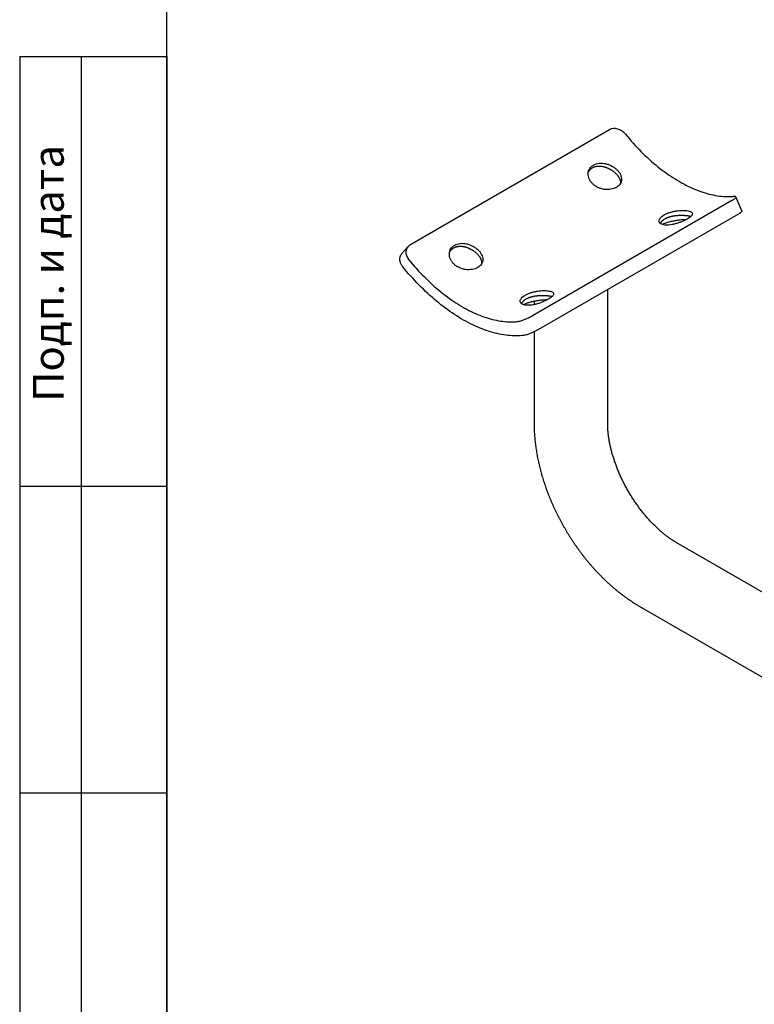
# Model space of a CAD drawing. Units: millimetres. Extents: x 16 to 419, y -13 to 584.
# Drawn here: x 16 to 136, y 146 to 306 of the extents above; entities that cross this region are included whole.
import ezdxf

# ---------------------------------------------------------------- set-up
doc = ezdxf.new("R2010")
doc.units = ezdxf.units.MM
doc.header["$LTSCALE"] = 2
doc.styles.add('SLDTEXTSTYLE1', font='TXT', dxfattribs={"width": 0.7, "bigfont": 'bigfont'})

msp = doc.modelspace()

# ---------------------------------------------------------------- linework, layer by layer
at = {"color": 7, "linetype": 'Continuous', "lineweight": 25}
for p, q in [((40, 10), (40, 584)), ((16, 300), (40, 300)), ((16, 300), (16, 10)), ((26, 300), (26, 10)), ((40, 300), (40, 10)), ((112.1391, 288.0374), (79.6122, 269.26)), ((132.0953, 276.5169), (99.5684, 257.7396)), ((133.7314, 274.8314), (132.7488, 277.0968)), ((133.0774, 274.2526), (100.5504, 255.4753)), ((79.2784, 268.9856), (78.2963, 267.8552)), ((111.8537, 240.1226), (111.8537, 262.0005)), ((99.8537, 260.0837), (99.8537, 259.5553)), ((99.8537, 255.1151), (99.8537, 240.1226)), ((16, 230), (40, 230)), ((147.0373, 206.9451), (122.9956, 220.824)), ((116.9961, 210.4314), (141.0378, 196.5525)), ((16, 180), (40, 180))]:
    msp.add_line(p, q, dxfattribs=at)
at = {"color": 7, "linetype": 'Continuous', "lineweight": 25, "flags": 128}
for points in [[(114.7602, 287.3033), (115.0694, 286.9296), (115.3819, 286.5609), (115.6976, 286.1976), (116.0162, 285.8398), (116.3377, 285.4875), (116.662, 285.1409), (116.989, 284.8002), (117.3185, 284.4655), (117.6503, 284.1369), (117.9845, 283.8145), (118.3207, 283.4985), (118.659, 283.189), (118.9991, 282.8861), (119.341, 282.5899), (119.6845, 282.3005), (120.0295, 282.0181), (120.3759, 281.7427), (120.7234, 281.4745), (121.072, 281.2136), (121.4216, 280.96), (121.772, 280.7139), (122.1231, 280.4753), (122.4747, 280.2444), (122.8267, 280.0212), (123.179, 279.8059), (123.5314, 279.5984), (123.8838, 279.399), (124.2361, 279.2076), (124.5881, 279.0243), (124.9398, 278.8493), (125.2908, 278.6825), (125.6412, 278.5241), (125.9908, 278.374), (126.3394, 278.2324), (126.687, 278.0994), (127.0333, 277.9749), (127.3783, 277.859), (127.7218, 277.7517), (128.0637, 277.6532), (128.4038, 277.5634), (128.7421, 277.4824), (129.0784, 277.4101), (129.4125, 277.3467), (129.7444, 277.2922), (130.0738, 277.2465), (130.4008, 277.2097), (130.7251, 277.1819), (131.0466, 277.1629), (131.3653, 277.1529), (131.6809, 277.1518), (131.9934, 277.1596), (132.3026, 277.1763)], [(79.4049, 266.8931), (79.7141, 266.5194), (80.0266, 266.1507), (80.3422, 265.7874), (80.6609, 265.4296), (80.9824, 265.0773), (81.3067, 264.7307), (81.6337, 264.39), (81.9631, 264.0553), (82.295, 263.7267), (82.6291, 263.4043), (82.9654, 263.0883), (83.3037, 262.7788), (83.6438, 262.4759), (83.9857, 262.1797), (84.3292, 261.8903), (84.6742, 261.6079), (85.0205, 261.3325), (85.3681, 261.0643), (85.7167, 260.8033), (86.0663, 260.5498), (86.4167, 260.3037), (86.7677, 260.0651), (87.1193, 259.8342), (87.4714, 259.611), (87.8237, 259.3957), (88.1761, 259.1882), (88.5285, 258.9888), (88.8808, 258.7974), (89.2328, 258.6141), (89.5844, 258.4391), (89.9355, 258.2723), (90.2859, 258.1138), (90.6355, 257.9638), (90.9841, 257.8222), (91.3316, 257.6892), (91.678, 257.5647), (92.023, 257.4488), (92.3665, 257.3415), (92.7083, 257.243), (93.0485, 257.1532), (93.3868, 257.0722), (93.723, 256.9999), (94.0572, 256.9365), (94.389, 256.882), (94.7185, 256.8363), (95.0454, 256.7995), (95.3697, 256.7717), (95.6913, 256.7527), (96.0099, 256.7427), (96.3256, 256.7416), (96.638, 256.7494), (96.9473, 256.7661)], [(97.9321, 254.4954), (97.6079, 254.4742), (97.2803, 254.462), (96.9495, 254.4588), (96.6156, 254.4646), (96.2787, 254.4794), (95.9389, 254.5033), (95.5964, 254.5361), (95.2513, 254.5779), (94.9036, 254.6287), (94.5536, 254.6884), (94.2013, 254.7571), (93.8469, 254.8346), (93.4905, 254.9211), (93.1322, 255.0164), (92.7722, 255.1205), (92.4105, 255.2333), (92.0473, 255.355), (91.6828, 255.4853), (91.317, 255.6242), (90.9501, 255.7718), (90.5822, 255.9279), (90.2135, 256.0925), (89.844, 256.2656), (89.474, 256.447), (89.1035, 256.6367), (88.7326, 256.8346), (88.3616, 257.0408), (87.9905, 257.255), (87.6195, 257.4772), (87.2487, 257.7074), (86.8782, 257.9455), (86.5081, 258.1913), (86.1387, 258.4448), (85.77, 258.706), (85.4021, 258.9746), (85.0352, 259.2506), (84.6694, 259.534), (84.3049, 259.8246), (83.9417, 260.1223), (83.58, 260.427), (83.2199, 260.7386), (82.8617, 261.057), (82.5052, 261.382), (82.1508, 261.7137), (81.7985, 262.0517), (81.4485, 262.3961), (81.1009, 262.7467), (80.7557, 263.1034), (80.4132, 263.466), (80.0735, 263.8345), (79.7366, 264.2087), (79.4027, 264.5884), (79.0718, 264.9735), (78.7443, 265.364), (78.42, 265.7595)]]:
    msp.add_lwpolyline(points, dxfattribs=at)
at = {"color": 7, "linetype": 'Continuous', "lineweight": 25}
for points, knots in [([(114.7602, 287.3033), (114.6787, 287.4031), (114.5898, 287.4965), (114.3976, 287.6708), (114.2931, 287.7526), (114.0754, 287.8984), (113.9627, 287.9623), (113.7294, 288.0721), (113.608, 288.1181), (113.2471, 288.222), (113.0012, 288.2486), (112.5429, 288.2102), (112.326, 288.1452), (112.1391, 288.0374)], [0, 0, 0, 0, 0.125, 0.125, 0.25, 0.25, 0.375, 0.375, 0.5, 0.5, 0.75, 0.75, 1, 1, 1, 1]), ([(109.535, 282.2966), (109.4041, 282.221), (109.2871, 282.1336), (109.0798, 281.9362), (108.9888, 281.8249), (108.8399, 281.5859), (108.7818, 281.4589), (108.6984, 281.1907), (108.6734, 281.0486), (108.659, 280.7626), (108.6691, 280.6173), (108.7249, 280.3229), (108.7704, 280.1761), (108.8939, 279.8911), (108.9727, 279.7507), (109.162, 279.4814), (109.2706, 279.3548), (109.5151, 279.1172), (109.6527, 279.0053), (109.9454, 278.806), (110.1009, 278.7178), (110.4304, 278.5638), (110.604, 278.4987), (110.9544, 278.3963), (111.1332, 278.358), (111.4976, 278.3079), (111.6772, 278.2968), (112.0315, 278.3007), (112.208, 278.316), (112.5451, 278.3723), (112.7053, 278.4127), (113.009, 278.5177), (113.1531, 278.5828), (113.4117, 278.732), (113.5279, 278.8164), (113.7338, 279.0055), (113.8215, 279.1088), (113.9633, 279.3278), (114.0184, 279.4452), (114.0938, 279.6909), (114.1137, 279.8172), (114.1192, 280.0773), (114.1043, 280.2125), (114.0403, 280.4811), (113.9918, 280.6153), (113.8613, 280.8837), (113.7792, 281.0177), (113.5884, 281.2745), (113.4791, 281.3989), (113.2316, 281.6395), (113.0974, 281.7518), (112.8094, 281.9605), (112.6536, 282.0579), (112.3306, 282.2302), (112.1642, 282.3051), (111.8212, 282.432), (111.6436, 282.484), (111.293, 282.5595), (111.1181, 282.5839), (110.769, 282.6043), (110.5977, 282.6), (110.1049, 282.544), (109.7968, 282.4477), (109.535, 282.2966)], [0, 0, 0, 0, 0.03125, 0.03125, 0.0625, 0.0625, 0.09375, 0.09375, 0.125, 0.125, 0.15625, 0.15625, 0.1875, 0.1875, 0.21875, 0.21875, 0.25, 0.25, 0.28125, 0.28125, 0.3125, 0.3125, 0.34375, 0.34375, 0.375, 0.375, 0.40625, 0.40625, 0.4375, 0.4375, 0.46875, 0.46875, 0.5, 0.5, 0.53125, 0.53125, 0.5625, 0.5625, 0.59375, 0.59375, 0.625, 0.625, 0.65625, 0.65625, 0.6875, 0.6875, 0.71875, 0.71875, 0.75, 0.75, 0.78125, 0.78125, 0.8125, 0.8125, 0.84375, 0.84375, 0.875, 0.875, 0.90625, 0.90625, 0.9375, 0.9375, 1, 1, 1, 1]), ([(108.6956, 281.1466), (108.6987, 281.1527), (108.7152, 281.1855), (108.7597, 281.2608), (108.8313, 281.3689), (108.9235, 281.4842), (109.041, 281.6083), (109.1886, 281.737), (109.3152, 281.8162), (109.3781, 281.8555)], [0, 0, 0, 0, 0.020418072, 0.110494578, 0.263663345, 0.412253496, 0.556296604, 0.779695823, 1, 1, 1, 1]), ([(109.3781, 281.8555), (109.4216, 281.8793), (109.5091, 281.9271), (109.6495, 281.9863), (109.7755, 282.029), (109.8849, 282.0588), (109.9755, 282.0793), (110.0696, 282.0964), (110.167, 282.1098), (110.2753, 282.1202), (110.3969, 282.1261), (110.5341, 282.1259), (110.6771, 282.1182), (110.8042, 282.105), (110.9145, 282.0892), (111.0008, 282.0743), (111.0872, 282.057), (111.1789, 282.0364), (111.2845, 282.0093), (111.391, 281.9784), (111.4878, 281.9472), (111.5795, 281.9153), (111.671, 281.881), (111.7667, 281.8424), (111.8681, 281.7986), (111.9757, 281.7486), (112.0856, 281.6938), (112.1895, 281.6384), (112.3113, 281.5695), (112.4495, 281.4853), (112.6016, 281.3839), (112.7715, 281.2608), (112.9554, 281.1131), (113.1264, 280.9574), (113.2647, 280.8173), (113.3758, 280.694), (113.4638, 280.5862), (113.5324, 280.4949), (113.5847, 280.4206), (113.6344, 280.3447), (113.6814, 280.2672), (113.729, 280.1818), (113.7763, 280.0871), (113.8219, 279.9817), (113.8609, 279.8738), (113.888, 279.7798), (113.9063, 279.6996), (113.9176, 279.6369), (113.9261, 279.5745), (113.932, 279.5092), (113.9347, 279.4381), (113.9331, 279.369), (113.9293, 279.3154), (113.9256, 279.2861), (113.9243, 279.276)], [0, 0, 0, 0, 0.02643723, 0.05312173, 0.08006153, 0.09555123, 0.11133603, 0.12741721, 0.14379601, 0.1604736, 0.18128556, 0.2033655, 0.22671485, 0.24950051, 0.26345724, 0.27853498, 0.28995504, 0.30386945, 0.32137887, 0.33925573, 0.35367342, 0.36675952, 0.38238969, 0.3968483, 0.41222068, 0.43086757, 0.44875296, 0.46587752, 0.48224202, 0.50982325, 0.53660048, 0.56257933, 0.60280835, 0.64249407, 0.66903261, 0.69581008, 0.72283437, 0.73825538, 0.75396292, 0.76995828, 0.78624263, 0.80281712, 0.82377457, 0.84597772, 0.86942807, 0.8922409, 0.90610259, 0.92100817, 0.93285572, 0.946827, 0.96385831, 0.97996065, 0.99307143, 1, 1, 1, 1]), ([(132.0953, 276.5169), (132.1887, 276.5709), (132.273, 276.6224), (132.4238, 276.721), (132.491, 276.7686), (132.603, 276.8565), (132.6479, 276.8969), (132.7155, 276.9708), (132.7381, 277.0044), (132.7685, 277.0916), (132.7398, 277.1335), (132.5889, 277.1811), (132.4657, 277.1876), (132.3026, 277.1763)], [0, 0, 0, 0, 0.125, 0.125, 0.25, 0.25, 0.375, 0.375, 0.5, 0.5, 0.75, 0.75, 1, 1, 1, 1]), ([(124.7999, 273.4844), (124.9308, 273.5599), (125.0478, 273.6346), (125.2551, 273.7825), (125.3461, 273.8565), (125.495, 273.9992), (125.5531, 274.0677), (125.6365, 274.1999), (125.6615, 274.264), (125.6759, 274.3828), (125.6658, 274.4383), (125.61, 274.5425), (125.5645, 274.5903), (125.441, 274.6758), (125.3622, 274.7143), (125.1729, 274.7811), (125.0643, 274.8089), (124.8198, 274.854), (124.6823, 274.8712), (124.3895, 274.8932), (124.234, 274.8982), (123.9045, 274.8956), (123.731, 274.8878), (123.3805, 274.8592), (123.2017, 274.8385), (122.8373, 274.7824), (122.6577, 274.7481), (122.3034, 274.6662), (122.1269, 274.618), (121.7898, 274.51), (121.6296, 274.4504), (121.3259, 274.3197), (121.1818, 274.2481), (120.9232, 274.0989), (120.807, 274.0207), (120.6011, 273.8573), (120.5134, 273.7733), (120.3716, 273.6057), (120.3165, 273.5207), (120.2411, 273.3536), (120.2212, 273.2727), (120.2157, 273.1173), (120.2306, 273.042), (120.2946, 272.9047), (120.3431, 272.8421), (120.4736, 272.73), (120.5557, 272.6808), (120.7465, 272.6006), (120.8558, 272.5689), (121.1033, 272.5232), (121.2375, 272.5099), (121.5255, 272.5018), (121.6813, 272.507), (122.0043, 272.5355), (122.1707, 272.5585), (122.5137, 272.6207), (122.6913, 272.6604), (123.0419, 272.7522), (123.2168, 272.8045), (123.5659, 272.9212), (123.7373, 272.9847), (124.23, 273.1845), (124.5381, 273.3332), (124.7999, 273.4844)], [0, 0, 0, 0, 0.03125, 0.03125, 0.0625, 0.0625, 0.09375, 0.09375, 0.125, 0.125, 0.15625, 0.15625, 0.1875, 0.1875, 0.21875, 0.21875, 0.25, 0.25, 0.28125, 0.28125, 0.3125, 0.3125, 0.34375, 0.34375, 0.375, 0.375, 0.40625, 0.40625, 0.4375, 0.4375, 0.46875, 0.46875, 0.5, 0.5, 0.53125, 0.53125, 0.5625, 0.5625, 0.59375, 0.59375, 0.625, 0.625, 0.65625, 0.65625, 0.6875, 0.6875, 0.71875, 0.71875, 0.75, 0.75, 0.78125, 0.78125, 0.8125, 0.8125, 0.84375, 0.84375, 0.875, 0.875, 0.90625, 0.90625, 0.9375, 0.9375, 1, 1, 1, 1]), ([(133.7285, 274.8302), (133.7316, 274.8249), (133.7417, 274.8077), (133.7333, 274.7693), (133.7048, 274.7158), (133.6521, 274.6542), (133.5768, 274.5853), (133.4805, 274.5098), (133.3642, 274.4286), (133.2308, 274.3429), (133.1285, 274.2827), (133.0774, 274.2526)], [0, 0, 0, 0, 0.05196921, 0.17052245, 0.2894536, 0.40800743, 0.52663136, 0.64563311, 0.76425726, 0.88212863, 1, 1, 1, 1]), ([(120.4524, 272.7535), (120.4566, 272.7649), (120.4688, 272.7984), (120.4938, 272.8532), (120.5275, 272.9169), (120.5647, 272.9775), (120.6141, 273.0489), (120.6794, 273.1304), (120.7646, 273.2208), (120.8759, 273.323), (121.0201, 273.4347), (121.1848, 273.5393), (121.3412, 273.624), (121.4842, 273.6923), (121.6139, 273.7467), (121.7267, 273.7894), (121.8202, 273.8221), (121.9175, 273.8536), (122.0187, 273.8837), (122.132, 273.9146), (122.2601, 273.9461), (122.4057, 273.9777), (122.5577, 274.0064), (122.6928, 274.0283), (122.8095, 274.0449), (122.9007, 274.0565), (122.9923, 274.0669), (123.0899, 274.0768), (123.2027, 274.0866), (123.3168, 274.0947), (123.4206, 274.1006), (123.5186, 274.105), (123.6157, 274.1083), (123.7172, 274.1105), (123.8248, 274.1115), (123.9388, 274.1112), (124.0551, 274.1092), (124.1647, 274.106), (124.2925, 274.1006), (124.4367, 274.0923), (124.5944, 274.08), (124.7701, 274.0627), (124.9588, 274.0391), (125.1318, 274.0109), (125.2685, 273.9835), (125.3625, 273.9619), (125.4134, 273.9474), (125.4321, 273.9421)], [0, 0, 0, 0, 0.01005594, 0.02972213, 0.04854637, 0.06652936, 0.08367188, 0.11256237, 0.14058186, 0.16773621, 0.21030547, 0.25228719, 0.28021542, 0.30840551, 0.33686604, 0.35304933, 0.36954429, 0.38635226, 0.40347452, 0.42091226, 0.44287444, 0.46620165, 0.49089544, 0.51486941, 0.52941782, 0.54513436, 0.5570962, 0.57171118, 0.59011923, 0.60904831, 0.62432804, 0.63814228, 0.65451682, 0.66966226, 0.68581301, 0.70542807, 0.72423682, 0.74223995, 0.75943831, 0.78830724, 0.81633747, 0.84353483, 0.88602173, 0.92794854, 0.95568202, 0.98367246, 1, 1, 1, 1]), ([(124.606, 273.3782), (124.5834, 273.3779), (124.4471, 273.3759), (124.1896, 273.3632), (123.836, 273.3391), (123.4991, 273.3061), (123.1824, 273.2668), (122.8871, 273.2226), (122.594, 273.1708), (122.3044, 273.1115), (122.0198, 273.0444), (121.7422, 272.9698), (121.4729, 272.8879), (121.2132, 272.7987), (120.9698, 272.7057), (120.8191, 272.639), (120.7471, 272.6072)], [0, 0, 0, 0, 0.01780446, 0.10695738, 0.19568068, 0.28414672, 0.35749551, 0.43037025, 0.50308515, 0.57594979, 0.64832491, 0.72054403, 0.79228033, 0.86362031, 0.9349055, 1, 1, 1, 1]), ([(86.9076, 269.2341), (86.7767, 269.1585), (86.6597, 269.0711), (86.4524, 268.8737), (86.3614, 268.7623), (86.2124, 268.5234), (86.1544, 268.3964), (86.071, 268.1282), (86.0459, 267.9861), (86.0316, 267.7), (86.0417, 267.5548), (86.0975, 267.2603), (86.143, 267.1136), (86.2665, 266.8286), (86.3453, 266.6882), (86.5345, 266.4189), (86.6431, 266.2922), (86.8876, 266.0546), (87.0252, 265.9427), (87.318, 265.7435), (87.4735, 265.6552), (87.803, 265.5013), (87.9765, 265.4362), (88.327, 265.3337), (88.5058, 265.2955), (88.8702, 265.2454), (89.0498, 265.2342), (89.4041, 265.2381), (89.5806, 265.2535), (89.9177, 265.3098), (90.0779, 265.3502), (90.3816, 265.4551), (90.5257, 265.5203), (90.7843, 265.6694), (90.9005, 265.7539), (91.1064, 265.9429), (91.1941, 266.0463), (91.3359, 266.2653), (91.391, 266.3827), (91.4664, 266.6284), (91.4863, 266.7547), (91.4918, 267.0148), (91.4768, 267.15), (91.4129, 267.4186), (91.3644, 267.5527), (91.2339, 267.8212), (91.1518, 267.9551), (90.961, 268.212), (90.8517, 268.3364), (90.6042, 268.577), (90.47, 268.6893), (90.1819, 268.898), (90.0262, 268.9953), (89.7032, 269.1676), (89.5368, 269.2426), (89.1938, 269.3695), (89.0162, 269.4215), (88.6656, 269.497), (88.4907, 269.5213), (88.1416, 269.5417), (87.9702, 269.5374), (87.4774, 269.4815), (87.1694, 269.3852), (86.9076, 269.2341)], [0, 0, 0, 0, 0.03125, 0.03125, 0.0625, 0.0625, 0.09375, 0.09375, 0.125, 0.125, 0.15625, 0.15625, 0.1875, 0.1875, 0.21875, 0.21875, 0.25, 0.25, 0.28125, 0.28125, 0.3125, 0.3125, 0.34375, 0.34375, 0.375, 0.375, 0.40625, 0.40625, 0.4375, 0.4375, 0.46875, 0.46875, 0.5, 0.5, 0.53125, 0.53125, 0.5625, 0.5625, 0.59375, 0.59375, 0.625, 0.625, 0.65625, 0.65625, 0.6875, 0.6875, 0.71875, 0.71875, 0.75, 0.75, 0.78125, 0.78125, 0.8125, 0.8125, 0.84375, 0.84375, 0.875, 0.875, 0.90625, 0.90625, 0.9375, 0.9375, 1, 1, 1, 1]), ([(79.6122, 269.26), (79.5188, 269.206), (79.4345, 269.1427), (79.2837, 268.9981), (79.2165, 268.9158), (79.1045, 268.7376), (79.0596, 268.6422), (78.992, 268.4392), (78.9694, 268.3309), (78.939, 268.0013), (78.9677, 267.7669), (79.1186, 267.3147), (79.2418, 267.0927), (79.4049, 266.8931)], [0, 0, 0, 0, 0.125, 0.125, 0.25, 0.25, 0.375, 0.375, 0.5, 0.5, 0.75, 0.75, 1, 1, 1, 1]), ([(86.0682, 268.0841), (86.0713, 268.0902), (86.0878, 268.123), (86.1322, 268.1983), (86.2039, 268.3064), (86.2961, 268.4216), (86.4136, 268.5458), (86.5612, 268.6745), (86.6878, 268.7536), (86.7506, 268.7929)], [0, 0, 0, 0, 0.02041807, 0.11049458, 0.26366334, 0.4122535, 0.5562966, 0.77969582, 1, 1, 1, 1]), ([(86.7506, 268.7929), (86.7942, 268.8167), (86.8816, 268.8645), (87.0221, 268.9238), (87.1481, 268.9665), (87.2574, 268.9962), (87.3481, 269.0167), (87.4422, 269.0338), (87.5395, 269.0473), (87.6479, 269.0577), (87.7695, 269.0636), (87.9067, 269.0633), (88.0497, 269.0557), (88.1768, 269.0425), (88.287, 269.0267), (88.3734, 269.0118), (88.4598, 268.9945), (88.5515, 268.9739), (88.6571, 268.9468), (88.7636, 268.9159), (88.8604, 268.8847), (88.9521, 268.8528), (89.0435, 268.8185), (89.1393, 268.7798), (89.2407, 268.736), (89.3483, 268.6861), (89.4582, 268.6312), (89.5621, 268.5759), (89.6839, 268.507), (89.822, 268.4227), (89.9742, 268.3214), (90.1441, 268.1982), (90.3279, 268.0506), (90.499, 267.8949), (90.6372, 267.7548), (90.7483, 267.6315), (90.8364, 267.5236), (90.9049, 267.4324), (90.9572, 267.3581), (91.007, 267.2821), (91.054, 267.2047), (91.1016, 267.1193), (91.1489, 267.0245), (91.1945, 266.9191), (91.2335, 266.8113), (91.2606, 266.7172), (91.2789, 266.6371), (91.2902, 266.5744), (91.2986, 266.512), (91.3046, 266.4467), (91.3073, 266.3755), (91.3056, 266.3064), (91.3018, 266.2529), (91.2982, 266.2236), (91.2969, 266.2134)], [0, 0, 0, 0, 0.02643723, 0.05312173, 0.08006153, 0.09555123, 0.11133603, 0.12741721, 0.14379601, 0.1604736, 0.18128556, 0.2033655, 0.22671485, 0.24950051, 0.26345724, 0.27853498, 0.28995504, 0.30386945, 0.32137887, 0.33925573, 0.35367342, 0.36675952, 0.38238969, 0.3968483, 0.41222068, 0.43086757, 0.44875296, 0.46587752, 0.48224202, 0.50982325, 0.53660048, 0.56257933, 0.60280835, 0.64249407, 0.66903261, 0.69581008, 0.72283437, 0.73825538, 0.75396292, 0.76995828, 0.78624263, 0.80281712, 0.82377457, 0.84597772, 0.86942807, 0.8922409, 0.90610259, 0.92100817, 0.93285572, 0.946827, 0.96385831, 0.97996065, 0.99307143, 1, 1, 1, 1]), ([(78.42, 265.7595), (78.3758, 265.8174), (78.2873, 265.9334), (78.1795, 266.1192), (78.0915, 266.3107), (78.0269, 266.5067), (77.9853, 266.7041), (77.9671, 266.9004), (77.9733, 267.0927), (78.0029, 267.2787), (78.0552, 267.4563), (78.1312, 267.6217), (78.2122, 267.7555), (78.2753, 267.8269), (78.2987, 267.8532)], [0, 0, 0, 0, 0.08624286, 0.17275961, 0.25900091, 0.34525045, 0.43177575, 0.5180252, 0.60415801, 0.69056537, 0.77669861, 0.86288277, 0.94934144, 1, 1, 1, 1]), ([(102.1725, 260.4218), (102.3034, 260.4974), (102.4204, 260.5721), (102.6277, 260.72), (102.7187, 260.794), (102.8676, 260.9366), (102.9257, 261.0051), (103.0091, 261.1374), (103.0341, 261.2014), (103.0485, 261.3203), (103.0384, 261.3758), (102.9826, 261.48), (102.9371, 261.5277), (102.8136, 261.6133), (102.7348, 261.6518), (102.5455, 261.7186), (102.4369, 261.7464), (102.1924, 261.7914), (102.0548, 261.8087), (101.7621, 261.8307), (101.6066, 261.8357), (101.2771, 261.833), (101.1035, 261.8252), (100.7531, 261.7967), (100.5743, 261.7759), (100.2099, 261.7199), (100.0302, 261.6856), (99.676, 261.6037), (99.4995, 261.5555), (99.1624, 261.4474), (99.0022, 261.3879), (98.6985, 261.2572), (98.5544, 261.1855), (98.2958, 261.0363), (98.1796, 260.9582), (97.9737, 260.7948), (97.886, 260.7108), (97.7442, 260.5431), (97.6891, 260.4582), (97.6137, 260.2911), (97.5937, 260.2102), (97.5883, 260.0548), (97.6032, 259.9795), (97.6671, 259.8422), (97.7157, 259.7796), (97.8462, 259.6674), (97.9283, 259.6183), (98.1191, 259.538), (98.2284, 259.5063), (98.4758, 259.4606), (98.6101, 259.4474), (98.8981, 259.4392), (99.0539, 259.4445), (99.3769, 259.473), (99.5433, 259.4959), (99.8863, 259.5582), (100.0638, 259.5979), (100.4145, 259.6897), (100.5894, 259.742), (100.9384, 259.8586), (101.1098, 259.9222), (101.6026, 260.122), (101.9107, 260.2707), (102.1725, 260.4218)], [0, 0, 0, 0, 0.03125, 0.03125, 0.0625, 0.0625, 0.09375, 0.09375, 0.125, 0.125, 0.15625, 0.15625, 0.1875, 0.1875, 0.21875, 0.21875, 0.25, 0.25, 0.28125, 0.28125, 0.3125, 0.3125, 0.34375, 0.34375, 0.375, 0.375, 0.40625, 0.40625, 0.4375, 0.4375, 0.46875, 0.46875, 0.5, 0.5, 0.53125, 0.53125, 0.5625, 0.5625, 0.59375, 0.59375, 0.625, 0.625, 0.65625, 0.65625, 0.6875, 0.6875, 0.71875, 0.71875, 0.75, 0.75, 0.78125, 0.78125, 0.8125, 0.8125, 0.84375, 0.84375, 0.875, 0.875, 0.90625, 0.90625, 0.9375, 0.9375, 1, 1, 1, 1]), ([(97.825, 259.691), (97.8292, 259.7024), (97.8414, 259.7359), (97.8664, 259.7907), (97.9001, 259.8544), (97.9373, 259.915), (97.9867, 259.9863), (98.052, 260.0679), (98.1372, 260.1583), (98.2485, 260.2605), (98.3927, 260.3721), (98.5574, 260.4768), (98.7138, 260.5615), (98.8568, 260.6298), (98.9865, 260.6842), (99.0993, 260.7269), (99.1928, 260.7596), (99.2901, 260.7911), (99.3912, 260.8212), (99.5046, 260.8521), (99.6327, 260.8836), (99.7782, 260.9152), (99.9303, 260.9439), (100.0654, 260.9658), (100.1821, 260.9824), (100.2733, 260.994), (100.3649, 261.0044), (100.4625, 261.0143), (100.5753, 261.0241), (100.6894, 261.0322), (100.7932, 261.0381), (100.8911, 261.0425), (100.9883, 261.0458), (101.0898, 261.0479), (101.1974, 261.049), (101.3114, 261.0487), (101.4277, 261.0467), (101.5373, 261.0435), (101.6651, 261.0381), (101.8093, 261.0298), (101.967, 261.0174), (102.1427, 261.0002), (102.3313, 260.9765), (102.5044, 260.9484), (102.6411, 260.921), (102.7351, 260.8994), (102.7859, 260.8849), (102.8047, 260.8795)], [0, 0, 0, 0, 0.010055941, 0.029722134, 0.048546374, 0.066529356, 0.083671881, 0.112562368, 0.140581856, 0.167736215, 0.210305471, 0.252287189, 0.280215421, 0.308405509, 0.33686604, 0.353049331, 0.369544291, 0.386352265, 0.403474522, 0.420912264, 0.442874437, 0.46620165, 0.49089544, 0.514869406, 0.529417822, 0.545134364, 0.557096203, 0.571711175, 0.590119234, 0.609048309, 0.624328043, 0.638142282, 0.654516822, 0.669662263, 0.68581301, 0.705428073, 0.724236815, 0.742239953, 0.759438306, 0.788307236, 0.816337472, 0.843534833, 0.886021726, 0.92794854, 0.955682024, 0.983672457, 1, 1, 1, 1]), ([(101.9786, 260.3157), (101.9559, 260.3153), (101.8197, 260.3133), (101.5622, 260.3006), (101.2086, 260.2766), (100.8717, 260.2435), (100.555, 260.2042), (100.2597, 260.16), (99.9666, 260.1083), (99.677, 260.0489), (99.3923, 259.9819), (99.1148, 259.9073), (98.8454, 259.8254), (98.5858, 259.7362), (98.3424, 259.6432), (98.1917, 259.5765), (98.1197, 259.5447)], [0, 0, 0, 0, 0.01780446, 0.10695738, 0.19568068, 0.28414672, 0.35749551, 0.43037025, 0.50308515, 0.57594979, 0.64832491, 0.72054403, 0.79228033, 0.86362031, 0.9349055, 1, 1, 1, 1]), ([(96.9473, 256.7661), (97.0288, 256.7718), (97.1177, 256.7835), (97.3099, 256.8186), (97.4143, 256.8423), (97.6321, 256.9001), (97.7448, 256.934), (97.9781, 257.0111), (98.0994, 257.0546), (98.4603, 257.1934), (98.7063, 257.3001), (99.1646, 257.5183), (99.3815, 257.6317), (99.5684, 257.7396)], [0, 0, 0, 0, 0.125, 0.125, 0.25, 0.25, 0.375, 0.375, 0.5, 0.5, 0.75, 0.75, 1, 1, 1, 1]), ([(100.5504, 255.4753), (100.457, 255.4213), (100.3575, 255.3668), (100.1469, 255.2567), (100.0345, 255.2006), (99.804, 255.0907), (99.6865, 255.0373), (99.4467, 254.9335), (99.3238, 254.883), (98.9631, 254.7437), (98.724, 254.6635), (98.2919, 254.5464), (98.0945, 254.5084), (97.9321, 254.4954)], [0, 0, 0, 0, 0.125, 0.125, 0.25, 0.25, 0.375, 0.375, 0.5, 0.5, 0.75, 0.75, 1, 1, 1, 1]), ([(99.8537, 240.1226), (99.854, 240.0433), (99.8546, 239.8204), (99.8615, 239.4521), (99.8766, 239.0172), (99.8992, 238.5804), (99.929, 238.1418), (99.9659, 237.7016), (100.0101, 237.26), (100.0613, 236.817), (100.1195, 236.373), (100.1847, 235.9281), (100.2568, 235.4823), (100.3356, 235.0359), (100.4212, 234.589), (100.5135, 234.1417), (100.6123, 233.6942), (100.7177, 233.2466), (100.8295, 232.7991), (100.9477, 232.3517), (101.0722, 231.9047), (101.203, 231.458), (101.3399, 231.012), (101.4829, 230.5665), (101.632, 230.1219), (101.787, 229.6782), (101.9479, 229.2355), (102.1147, 228.794), (102.2872, 228.3538), (102.4654, 227.9149), (102.6492, 227.4776), (102.8386, 227.0419), (103.0334, 226.6079), (103.2337, 226.1758), (103.4393, 225.7457), (103.6502, 225.3177), (103.8664, 224.8919), (104.0876, 224.4684), (104.314, 224.0474), (104.5454, 223.6289), (104.7817, 223.2132), (105.0229, 222.8003), (105.2689, 222.3902), (105.5196, 221.9833), (105.775, 221.5795), (106.035, 221.1789), (106.2996, 220.7818), (106.5686, 220.3882), (106.842, 219.9982), (107.1197, 219.612), (107.4017, 219.2296), (107.6879, 218.8512), (107.9783, 218.4769), (108.2726, 218.1068), (108.571, 217.7411), (108.8733, 217.3798), (109.1795, 217.023), (109.4895, 216.671), (109.8031, 216.3237), (110.1205, 215.9814), (110.4414, 215.644), (110.7659, 215.3119), (111.0938, 214.985), (111.425, 214.6635), (111.7596, 214.3475), (112.0975, 214.0372), (112.4385, 213.7326), (112.7826, 213.4339), (113.1297, 213.1413), (113.4797, 212.8548), (113.8326, 212.5746), (114.1883, 212.3008), (114.5467, 212.0335), (114.9077, 211.7729), (115.2711, 211.5192), (115.6369, 211.2724), (116.0051, 211.0327), (116.3754, 210.8004), (116.7059, 210.6003), (116.9134, 210.4796), (116.9961, 210.4314)], [0, 0, 0, 0, 0.00722423, 0.02031469, 0.03340208, 0.0464918, 0.05958066, 0.07266649, 0.0857474, 0.09882175, 0.11188812, 0.12494534, 0.13799243, 0.1510286, 0.16405325, 0.17706593, 0.19006634, 0.20305432, 0.2160298, 0.22899284, 0.24194359, 0.25488226, 0.26780916, 0.28072465, 0.29362915, 0.30652311, 0.31940705, 0.3322815, 0.34514703, 0.35800426, 0.37085379, 0.38369628, 0.39653237, 0.40936274, 0.42218807, 0.43500907, 0.44782642, 0.46064084, 0.47345304, 0.48626374, 0.49907366, 0.51188353, 0.52469397, 0.53750557, 0.55031905, 0.56313514, 0.57595456, 0.58877805, 0.60160631, 0.61444006, 0.62728, 0.64012684, 0.65298127, 0.66584396, 0.67871558, 0.69159677, 0.70448815, 0.71739034, 0.7303039, 0.74322936, 0.75616725, 0.76911799, 0.78208201, 0.79505964, 0.80805116, 0.82105675, 0.83407653, 0.8471105, 0.86015854, 0.87322042, 0.88629575, 0.89938398, 0.9124844, 0.92559608, 0.93871792, 0.95184854, 0.96498637, 0.97812953, 0.99127591, 1, 1, 1, 1]), ([(122.9956, 220.824), (122.96, 220.8447), (122.8569, 220.9046), (122.6841, 221.0088), (122.4765, 221.1388), (122.2663, 221.2756), (122.0537, 221.4191), (121.8389, 221.5693), (121.6222, 221.7262), (121.4037, 221.8898), (121.1838, 222.0601), (120.9625, 222.2369), (120.7401, 222.4203), (120.5169, 222.61), (120.293, 222.8062), (120.0687, 223.0087), (119.8442, 223.2173), (119.6197, 223.432), (119.3953, 223.6527), (119.1714, 223.8793), (118.9481, 224.1116), (118.7256, 224.3494), (118.504, 224.5928), (118.2837, 224.8414), (118.0648, 225.0952), (117.8474, 225.354), (117.6318, 225.6177), (117.4181, 225.886), (117.2066, 226.1588), (116.9974, 226.4359), (116.7906, 226.7172), (116.5864, 227.0024), (116.3851, 227.2913), (116.1866, 227.5838), (115.9913, 227.8797), (115.7993, 228.1787), (115.6106, 228.4807), (115.4254, 228.7855), (115.244, 229.0927), (115.0663, 229.4023), (114.8926, 229.7139), (114.7229, 230.0274), (114.5574, 230.3425), (114.3962, 230.6591), (114.2393, 230.9768), (114.087, 231.2954), (113.9392, 231.6148), (113.7962, 231.9347), (113.6578, 232.2547), (113.5244, 232.5748), (113.3958, 232.8946), (113.2722, 233.214), (113.1536, 233.5326), (113.0402, 233.8503), (112.9318, 234.1667), (112.8287, 234.4818), (112.7308, 234.7951), (112.6381, 235.1064), (112.5507, 235.4156), (112.4686, 235.7224), (112.3917, 236.0265), (112.3202, 236.3277), (112.2539, 236.6258), (112.1929, 236.9204), (112.1371, 237.2115), (112.0865, 237.4987), (112.0411, 237.7819), (112.0008, 238.0607), (111.9655, 238.335), (111.9352, 238.6046), (111.9098, 238.8692), (111.8892, 239.1286), (111.8734, 239.3826), (111.8621, 239.6311), (111.8555, 239.8695), (111.8538, 240.032), (111.8537, 240.1142), (111.8537, 240.1226)], [0, 0, 0, 0, 0.00689826, 0.0199878, 0.03310341, 0.04625174, 0.05943364, 0.07264967, 0.08590018, 0.09918525, 0.11250481, 0.12585858, 0.13924616, 0.15266698, 0.16612037, 0.17960555, 0.19312166, 0.20666773, 0.22024276, 0.23384565, 0.24747528, 0.26113047, 0.27480999, 0.28851261, 0.30223704, 0.31598198, 0.32974612, 0.34352812, 0.35732663, 0.37114029, 0.38496775, 0.39880762, 0.41265853, 0.42651909, 0.44038793, 0.45426364, 0.46814486, 0.48203017, 0.4959182, 0.50980755, 0.52369674, 0.537584, 0.55146795, 0.5653472, 0.57922036, 0.59308603, 0.60694285, 0.62078942, 0.63462437, 0.64844632, 0.66225391, 0.67604578, 0.68982056, 0.70357693, 0.71731356, 0.73102913, 0.74472235, 0.75839197, 0.77203673, 0.78565544, 0.79924693, 0.81281009, 0.82634383, 0.83984717, 0.85331917, 0.86675897, 0.88016581, 0.89353905, 0.90687816, 0.92018273, 0.93345253, 0.9466875, 0.95988776, 0.97305367, 0.98618583, 0.99858109, 1, 1, 1, 1])]:
    msp.add_open_spline(points, degree=3, knots=knots, dxfattribs=at)

# ---------------------------------------------------------------- texts
at = {"color": 7, "linetype": 'Continuous', "lineweight": 0, "insert": (18.187, 264.6376), "char_height": 5, "attachment_point": 2, "rotation": 90, "style": 'SLDTEXTSTYLE1'}
msp.add_mtext('Подп. и дата', dxfattribs=at)

doc.saveas('drawing.dxf')
